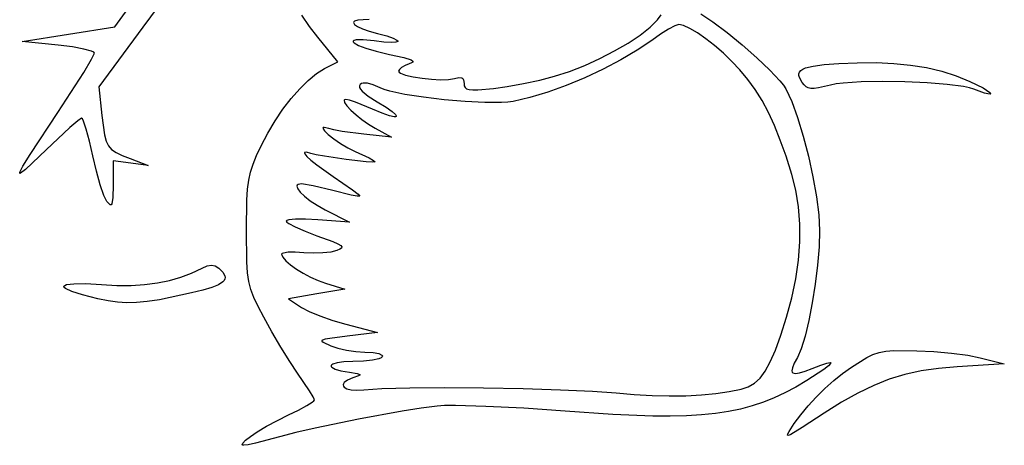
# Model space of a CAD drawing. Extents: x -60 to 270, y -29 to 326.
# Drawn here: x -60 to 270, y -29 to 113 of the extents above; entities that cross this region are included whole.
import ezdxf

# ---------------------------------------------------------------- set-up
doc = ezdxf.new("R2010")
doc.units = 0

msp = doc.modelspace()

# ---------------------------------------------------------------- linework, layer by layer
at = {"layer": 'Layer 1'}
for p, q in [((-3.8588, 130.697231), (-18.545813, 110.742088)), ((-27.87693, 110.841656), (-18.283908, 124.105733)), ((37.288675, 110.952807), (34.731573, 114.813282)), ((52.067138, 112.549632), (51.988299, 112.293907)), ((51.988299, 112.293907), (52.346047, 111.689342)), ((52.323851, 112.768555), (52.067138, 112.549632)), ((53.389088, 113.078705), (52.323851, 112.768555)), ((55.220393, 113.189773), (53.389088, 113.078705)), ((57.216251, 113.305242), (55.220393, 113.189773)), ((151.225099, 110.724236), (153.697277, 113.194938)), ((153.697277, 113.194938), (154.933225, 114.855569)), ((168.237759, 115.224949), (172.265322, 112.519526)), ((172.265322, 112.519526), (176.995532, 108.932743)), ((-43.419276, 108.378166), (-27.87693, 110.841656)), ((-18.545813, 110.742088), (-33.23281, 90.786917)), ((40.001407, 107.373229), (37.288675, 110.952807)), ((52.346047, 111.689342), (53.360713, 110.989444)), ((53.360713, 110.989444), (54.995912, 110.228796)), ((54.995912, 110.228796), (57.215262, 109.441979)), ((57.215262, 109.441979), (59.982379, 108.663578)), ((147.901961, 108.107203), (151.225099, 110.724236)), ((157.440267, 110.071602), (154.751689, 108.390812)), ((159.564145, 111.207271), (157.440267, 110.071602)), ((160.82695, 111.624371), (159.564145, 111.207271)), ((162.429644, 111.281298), (160.82695, 111.624371)), ((164.552846, 110.313139), (162.429644, 111.281298)), ((167.072626, 108.811487), (164.552846, 110.313139)), ((169.865054, 106.867932), (167.072626, 108.811487)), ((176.995532, 108.932743), (182.013279, 104.816889)), ((-58.961613, 105.914677), (-43.419276, 108.378166)), ((-46.82974, 104.722457), (-58.961613, 105.914677)), ((46.682341, 99.170836), (40.001407, 107.373229)), ((51.915823, 106.115091), (51.898619, 105.828334)), ((51.898619, 105.828334), (52.180369, 105.483861)), ((52.241584, 106.335818), (51.915823, 106.115091)), ((52.180369, 105.483861), (53.602305, 104.655033)), ((52.885508, 106.4822), (52.241584, 106.335818)), ((55.166266, 106.518661), (52.885508, 106.4822)), ((58.834937, 106.157952), (55.166266, 106.518661)), ((62.172344, 105.783002), (58.834937, 106.157952)), ((59.982379, 108.663578), (63.09964, 107.807892)), ((64.616247, 105.646288), (62.172344, 105.783002)), ((63.09964, 107.807892), (65.266213, 107.065582)), ((66.157116, 105.726999), (64.616247, 105.646288)), ((65.266213, 107.065582), (66.49163, 106.457456)), ((66.785421, 106.004325), (66.157116, 105.726999)), ((66.49163, 106.457456), (66.754383, 106.210215)), ((66.754383, 106.210215), (66.785421, 106.004325)), ((143.890816, 105.433017), (147.901961, 108.107203)), ((151.79478, 106.338349), (146.877266, 103.014177)), ((154.751689, 108.390812), (151.79478, 106.338349)), ((172.806199, 104.574066), (169.865054, 106.867932)), ((-42.119163, 104.142922), (-46.82974, 104.722457)), ((-38.261608, 103.446301), (-42.119163, 104.142922)), ((-35.655151, 102.720211), (-38.261608, 103.446301)), ((-34.945484, 102.373495), (-35.655151, 102.720211)), ((-34.69787, 102.052268), (-34.945484, 102.373495)), ((53.602305, 104.655033), (56.104792, 103.695133)), ((56.104792, 103.695133), (59.610988, 102.670684)), ((59.610988, 102.670684), (64.044051, 101.648211)), ((134.456335, 100.269904), (139.354622, 102.790858)), ((139.354622, 102.790858), (143.890816, 105.433017)), ((146.877266, 103.014177), (141.406713, 99.776549)), ((175.772133, 102.02148), (172.806199, 104.574066)), ((182.013279, 104.816889), (186.903453, 100.52425)), ((-38.29315, 95.6189), (-35.663624, 100.030664)), ((-35.663624, 100.030664), (-34.69787, 102.052268)), ((42.270209, 96.88921), (46.682341, 99.170836)), ((64.044051, 101.648211), (68.799821, 100.588463)), ((68.799821, 100.588463), (71.324343, 99.776029)), ((71.324343, 99.776029), (71.819872, 99.428342)), ((71.841571, 99.101428), (71.417435, 98.781601)), ((71.819872, 99.428342), (71.841571, 99.101428)), ((129.358909, 97.959335), (134.456335, 100.269904)), ((141.406713, 99.776549), (135.533766, 96.691878)), ((178.638925, 99.301767), (175.772133, 102.02148)), ((181.282645, 96.506517), (178.638925, 99.301767)), ((186.903453, 100.52425), (191.250945, 96.407115)), ((220.529184, 98.848086), (226.850722, 98.900057)), ((226.850722, 98.900057), (232.807568, 98.649012)), ((-46.937112, 82.226947), (-38.29315, 95.6189)), ((39.606335, 95.226801), (42.270209, 96.88921)), ((67.331222, 96.610763), (67.053302, 96.011753)), ((67.053302, 96.011753), (67.219273, 95.675981)), ((67.219273, 95.675981), (67.692399, 95.342379)), ((68.087936, 97.27112), (67.331222, 96.610763)), ((69.207871, 97.912649), (68.087936, 97.27112)), ((70.575458, 98.455177), (69.207871, 97.912649)), ((71.417435, 98.781601), (70.575458, 98.455177)), ((119.218467, 94.326068), (124.225301, 95.94833)), ((124.225301, 95.94833), (129.358909, 97.959335)), ((135.533766, 96.691878), (129.409068, 93.826577)), ((183.95821, 93.293373), (181.282645, 96.506517)), ((191.250945, 96.407115), (194.640646, 92.817773)), ((201.004569, 95.187795), (201.224787, 95.75226)), ((201.224787, 95.75226), (201.665722, 96.256998)), ((201.665722, 96.256998), (202.337895, 96.705775)), ((202.337895, 96.705775), (203.251829, 97.102358)), ((203.251829, 97.102358), (205.847059, 97.754012)), ((205.847059, 97.754012), (209.535582, 98.242094)), ((209.535582, 98.242094), (214.401567, 98.596741)), ((214.401567, 98.596741), (220.529184, 98.848086)), ((232.807568, 98.649012), (238.431848, 98.088529)), ((238.431848, 98.088529), (243.755686, 97.212185)), ((243.755686, 97.212185), (248.811208, 96.013558)), ((248.811208, 96.013558), (253.630538, 94.486224)), ((33.966062, 90.168223), (36.816515, 92.95998)), ((36.816515, 92.95998), (39.606335, 95.226801)), ((67.692399, 95.342379), (69.4114, 94.700926)), ((69.4114, 94.700926), (71.912871, 94.125871)), ((71.912871, 94.125871), (74.89938, 93.655695)), ((74.89938, 93.655695), (78.073493, 93.328877)), ((78.073493, 93.328877), (81.137777, 93.183896)), ((81.137777, 93.183896), (83.794797, 93.259231)), ((83.794797, 93.259231), (85.747121, 93.593363)), ((85.747121, 93.593363), (87.259859, 93.935127)), ((87.259859, 93.935127), (88.255211, 93.797956)), ((88.255211, 93.797956), (88.580366, 93.53878)), ((88.580366, 93.53878), (88.801973, 93.146684)), ((88.801973, 93.146684), (88.968938, 91.946144)), ((108.83035, 91.884214), (114.317572, 93.066603)), ((114.317572, 93.066603), (119.218467, 94.326068)), ((119.218467, 94.326068), (119.218467, 94.326068)), ((129.409068, 93.826577), (123.183265, 91.247057)), ((186.415719, 89.897837), (183.95821, 93.293373)), ((194.640646, 92.817773), (195.846602, 91.331114)), ((200.994548, 94.559836), (201.004569, 95.187795)), ((201.184201, 93.864615), (200.994548, 94.559836)), ((202.120449, 92.257323), (201.184201, 93.864615)), ((221.872727, 92.43962), (215.896097, 92.047034)), ((228.944156, 92.573581), (221.872727, 92.43962)), ((236.506798, 92.466509), (228.944156, 92.573581)), ((243.95707, 92.135998), (236.506798, 92.466509)), ((253.630538, 94.486224), (258.245801, 92.623761)), ((258.245801, 92.623761), (262.689123, 90.419745)), ((-33.23281, 90.786917), (-32.210008, 81.246761)), ((31.120289, 86.931006), (33.966062, 90.168223)), ((54.194428, 91.564636), (53.954499, 91.139603)), ((53.954499, 91.139603), (53.991939, 90.624532)), ((53.991939, 90.624532), (54.304653, 90.021548)), ((54.633678, 91.87856), (54.194428, 91.564636)), ((54.304653, 90.021548), (54.890542, 89.332777)), ((55.191172, 92.061971), (54.633678, 91.87856)), ((54.890542, 89.332777), (56.873458, 87.706372)), ((56.651097, 92.038897), (55.191172, 92.061971)), ((58.55462, 91.498699), (56.651097, 92.038897)), ((60.882157, 90.444666), (58.55462, 91.498699)), ((62.229823, 89.893424), (60.882157, 90.444666)), ((64.099757, 89.343831), (62.229823, 89.893424)), ((69.122782, 88.27862), (64.099757, 89.343831)), ((88.968938, 91.946144), (89.037951, 91.16695)), ((89.037951, 91.16695), (89.293148, 90.575447)), ((89.293148, 90.575447), (89.806768, 90.159376)), ((89.806768, 90.159376), (90.651048, 89.906482)), ((90.651048, 89.906482), (91.898227, 89.804506)), ((91.898227, 89.804506), (93.620542, 89.841191)), ((93.620542, 89.841191), (98.779536, 90.281513)), ((98.779536, 90.281513), (103.427453, 90.911613)), ((103.427453, 90.911613), (108.83035, 91.884214)), ((117.007, 89.019732), (111.03092, 87.211013)), ((123.183265, 91.247057), (117.007, 89.019732)), ((188.692356, 86.245016), (186.415719, 89.897837)), ((195.846602, 91.331114), (196.657445, 90.108511)), ((196.657445, 90.108511), (198.631262, 85.894477)), ((202.7718, 91.444559), (202.120449, 92.257323)), ((203.426737, 90.846456), (202.7718, 91.444559)), ((204.160013, 90.456094), (203.426737, 90.846456)), ((205.046381, 90.266555), (204.160013, 90.456094)), ((206.160595, 90.270919), (205.046381, 90.266555)), ((207.577409, 90.462265), (206.160595, 90.270919)), ((211.617848, 91.378229), (207.577409, 90.462265)), ((213.506951, 91.748258), (211.617848, 91.378229)), ((215.896097, 92.047034), (213.506951, 91.748258)), ((250.691389, 91.599641), (243.95707, 92.135998)), ((256.10617, 90.875031), (250.691389, 91.599641)), ((258.130114, 90.447629), (256.10617, 90.875031)), ((259.59783, 89.979761), (258.130114, 90.447629)), ((263.12207, 88.693847), (259.59783, 89.979761)), ((259.59783, 89.979761), (259.59783, 89.979761)), ((262.689123, 90.419745), (264.955749, 88.954839)), ((28.34451, 83.327804), (31.120289, 86.931006)), ((49.009815, 86.506125), (48.825727, 86.299821)), ((48.825727, 86.299821), (48.99654, 85.538569)), ((49.392259, 86.577939), (49.009815, 86.506125)), ((50.598824, 86.320577), (49.392259, 86.577939)), ((52.694578, 85.61984), (50.598824, 86.320577)), ((56.873458, 87.706372), (59.923911, 85.762317)), ((59.923911, 85.762317), (62.87636, 83.945527)), ((75.383924, 87.307102), (69.122782, 88.27862)), ((82.315877, 86.487346), (75.383924, 87.307102)), ((89.351335, 85.87742), (82.315877, 86.487346)), ((95.92299, 85.535393), (89.351335, 85.87742)), ((105.405668, 85.887313), (103.669861, 85.65169)), ((111.03092, 87.211013), (105.405668, 85.887313)), ((190.825308, 82.26002), (188.692356, 86.245016)), ((198.631262, 85.894477), (200.608247, 80.503934)), ((264.286346, 88.41268), (263.12207, 88.693847)), ((265.004054, 88.365873), (264.286346, 88.41268)), ((264.955749, 88.954839), (265.23919, 88.548301)), ((265.23919, 88.548301), (265.004054, 88.365873)), ((25.704039, 79.438092), (28.34451, 83.327804)), ((48.99654, 85.538569), (49.792537, 84.403832)), ((49.792537, 84.403832), (51.101558, 83.005263)), ((51.101558, 83.005263), (52.81144, 81.452512)), ((58.374695, 83.316325), (52.694578, 85.61984)), ((61.619832, 81.961644), (58.374695, 83.316325)), ((62.87636, 83.945527), (64.902889, 82.517781)), ((64.902889, 82.517781), (66.017017, 81.500419)), ((101.463537, 85.519335), (95.92299, 85.535393)), ((103.669861, 85.65169), (101.463537, 85.519335)), ((-56.211667, 68.218794), (-46.937112, 82.226947)), ((-40.304662, 79.482543), (-42.966063, 77.212405)), ((-39.039859, 80.316303), (-40.304662, 79.482543)), ((-38.771926, 80.058813), (-39.039859, 80.316303)), ((-38.415003, 79.320839), (-38.771926, 80.058813)), ((-37.496034, 76.610415), (-38.415003, 79.320839)), ((-32.210008, 81.246761), (-31.366445, 74.762862)), ((23.264189, 75.341347), (25.704039, 79.438092)), ((52.81144, 81.452512), (54.810023, 79.85523)), ((54.810023, 79.85523), (56.985145, 78.323067)), ((64.02015, 81.124054), (61.619832, 81.961644)), ((65.56213, 80.782215), (64.02015, 81.124054)), ((66.007021, 80.790532), (65.56213, 80.782215)), ((66.232258, 80.914783), (66.007021, 80.790532)), ((66.017017, 81.500419), (66.236153, 81.152302)), ((66.236153, 81.152302), (66.232258, 80.914783)), ((192.851759, 77.867956), (190.825308, 82.26002)), ((200.608247, 80.503934), (202.50631, 74.28147)), ((-42.966063, 77.212405), (-50.919465, 69.749846)), ((-36.406637, 72.598981), (-37.496034, 76.610415)), ((41.830686, 77.17524), (41.746489, 76.948906)), ((41.746489, 76.948906), (42.25942, 76.106444)), ((42.172244, 77.24548), (41.830686, 77.17524)), ((43.718206, 76.839184), (42.172244, 77.24548)), ((42.25942, 76.106444), (43.529517, 74.875079)), ((45.416195, 76.399536), (43.718206, 76.839184)), ((48.195768, 75.891781), (45.416195, 76.399536)), ((55.458724, 74.923403), (48.195768, 75.891781)), ((56.985145, 78.323067), (59.224647, 76.965676)), ((59.224647, 76.965676), (64.705199, 73.940113)), ((194.808894, 72.993931), (192.851759, 77.867956)), ((-35.270496, 67.70049), (-36.406637, 72.598981)), ((-31.366445, 74.762862), (-30.823197, 72.634499)), ((-30.823197, 72.634499), (-30.061296, 71.038342)), ((21.090274, 71.117044), (23.264189, 75.341347)), ((43.529517, 74.875079), (45.375261, 73.411794)), ((45.375261, 73.411794), (47.615129, 71.873571)), ((64.705199, 73.940113), (55.458724, 74.923403)), ((196.7339, 67.563055), (194.808894, 72.993931)), ((202.50631, 74.28147), (204.243357, 67.571676)), ((-50.919465, 69.749846), (-57.833602, 63.137121)), ((-30.061296, 71.038342), (-28.977483, 69.816755)), ((-28.977483, 69.816755), (-27.468503, 68.8121)), ((19.552238, 67.792023), (21.090274, 71.117044)), ((47.615129, 71.873571), (50.067603, 70.417394)), ((50.067603, 70.417394), (52.551161, 69.200247)), ((52.551161, 69.200247), (57.265472, 67.009303)), ((-58.663815, 64.298461), (-56.211667, 68.218794)), ((-34.059114, 62.593156), (-35.270496, 67.70049)), ((-28.43626, 66.030863), (-28.486041, 57.910906)), ((-22.566004, 65.276314), (-28.43626, 66.030863)), ((-27.468503, 68.8121), (-25.431096, 67.866738)), ((-25.431096, 67.866738), (-22.762007, 66.823033)), ((-22.762007, 66.823033), (-16.695742, 64.521764)), ((18.372956, 64.950652), (19.552238, 67.792023)), ((35.60866, 68.885449), (35.547955, 68.684033)), ((35.547955, 68.684033), (35.661154, 68.378543)), ((36.27408, 68.953046), (35.60866, 68.885449)), ((35.661154, 68.378543), (36.386972, 67.47836)), ((37.702002, 68.535303), (36.27408, 68.953046)), ((36.386972, 67.47836), (37.741526, 66.230929)), ((39.441604, 68.086097), (37.702002, 68.535303)), ((37.741526, 66.230929), (39.680224, 64.682282)), ((42.262326, 67.561731), (39.441604, 68.086097)), ((49.528283, 66.496269), (42.262326, 67.561731)), ((56.262171, 65.756424), (49.528283, 66.496269)), ((57.265472, 67.009303), (58.69958, 66.210385)), ((58.69958, 66.210385), (59.226289, 65.759704)), ((198.663961, 61.500434), (196.7339, 67.563055)), ((204.243357, 67.571676), (205.737295, 60.719143)), ((-59.72075, 62.241144), (-58.663815, 64.298461)), ((-57.833602, 63.137121), (-59.428627, 61.902234)), ((-16.695742, 64.521764), (-22.566004, 65.276314)), ((17.505122, 62.319496), (18.372956, 64.950652)), ((39.680224, 64.682282), (45.131702, 60.865463)), ((58.417807, 65.639079), (56.262171, 65.756424)), ((59.226289, 65.759704), (58.417807, 65.639079)), ((-59.740436, 61.865926), (-59.72075, 62.241144)), ((-59.428627, 61.902234), (-59.740436, 61.865926)), ((-32.76487, 58.013057), (-34.059114, 62.593156)), ((16.514563, 56.59408), (16.901426, 59.625117)), ((16.901426, 59.625117), (17.505122, 62.319496)), ((45.131702, 60.865463), (51.617567, 56.393323)), ((200.005576, 56.206934), (198.663961, 61.500434)), ((205.737295, 60.719143), (206.906032, 54.068459)), ((-31.54273, 54.461002), (-32.76487, 58.013057)), ((-28.486041, 57.910906), (-28.584017, 53.805422)), ((16.297225, 52.952948), (16.514563, 56.59408)), ((33.16459, 57.932925), (33.041773, 57.595759)), ((33.041773, 57.595759), (33.294152, 56.690266)), ((33.463553, 58.181927), (33.16459, 57.932925)), ((33.294152, 56.690266), (34.159844, 55.532112)), ((34.620335, 58.382105), (33.463553, 58.181927)), ((38.475303, 57.701621), (34.620335, 58.382105)), ((45.064875, 56.091645), (38.475303, 57.701621)), ((51.226374, 54.619444), (45.064875, 56.091645)), ((51.617567, 56.393323), (53.487633, 54.929915)), ((200.898361, 50.660844), (200.005576, 56.206934)), ((-30.54766, 52.437799), (-31.54273, 54.461002)), ((-28.584017, 53.805422), (-28.887154, 51.718873)), ((16.181891, 42.746655), (16.297225, 52.952948)), ((34.159844, 55.532112), (35.578006, 54.18796)), ((35.578006, 54.18796), (37.487792, 52.724477)), ((37.487792, 52.724477), (39.828359, 51.208325)), ((53.203687, 54.274549), (51.226374, 54.619444)), ((54.052179, 54.270155), (53.203687, 54.274549)), ((53.487633, 54.929915), (54.052179, 54.270155)), ((206.906032, 54.068459), (207.667475, 47.964215)), ((-29.505139, 51.360064), (-30.54766, 52.437799)), ((-29.149935, 51.341701), (-29.505139, 51.360064)), ((-28.887154, 51.718873), (-29.149935, 51.341701)), ((39.828359, 51.208325), (42.538862, 49.70617)), ((42.538862, 49.70617), (50.616575, 45.568002)), ((201.343447, 44.892643), (200.898361, 50.660844)), ((30.317397, 46.280388), (29.6993, 46.097301)), ((32.587537, 46.503505), (30.317397, 46.280388)), ((35.947345, 46.523412), (32.587537, 46.503505)), ((40.050108, 46.325148), (35.947345, 46.523412)), ((50.616575, 45.568002), (40.050108, 46.325148)), ((207.667475, 47.964215), (207.939533, 42.751001)), ((29.6993, 46.097301), (29.483637, 45.86902)), ((29.483637, 45.86902), (29.693213, 45.551299)), ((29.693213, 45.551299), (30.293863, 45.111872)), ((30.293863, 45.111872), (32.499924, 43.947274)), ((32.499924, 43.947274), (35.764895, 42.533973)), ((201.341964, 38.932809), (201.343447, 44.892643)), ((16.288117, 32.275292), (16.181891, 42.746655)), ((35.764895, 42.533973), (39.751849, 41.030715)), ((39.751849, 41.030715), (45.081672, 39.065402)), ((207.939533, 42.751001), (207.759155, 37.263942)), ((45.081672, 39.065402), (46.70147, 38.358208)), ((47.412273, 36.465104), (46.404812, 36.032729)), ((46.70147, 38.358208), (47.693042, 37.783184)), ((47.997057, 36.875236), (47.412273, 36.465104)), ((47.693042, 37.783184), (48.107775, 37.301728)), ((48.107775, 37.301728), (47.997057, 36.875236)), ((200.895043, 32.811819), (201.341964, 38.932809)), ((207.759155, 37.263942), (207.255007, 31.192003)), ((28.069995, 35.035014), (27.918232, 34.803482)), ((27.918232, 34.803482), (28.284701, 33.810805)), ((28.504953, 35.224073), (28.069995, 35.035014)), ((28.284701, 33.810805), (29.305876, 32.602247)), ((30.10246, 35.465921), (28.504953, 35.224073)), ((32.46677, 35.511332), (30.10246, 35.465921)), ((35.353899, 35.342611), (32.46677, 35.511332)), ((38.526293, 35.185802), (35.353899, 35.342611)), ((41.667314, 35.263649), (38.526293, 35.185802)), ((44.414357, 35.553507), (41.667314, 35.263649)), ((46.404812, 36.032729), (44.414357, 35.553507)), ((-2.20216, 28.528909), (1.283453, 30.211162)), ((1.283453, 30.211162), (2.991792, 30.973112)), ((2.991792, 30.973112), (4.398799, 31.216515)), ((4.398799, 31.216515), (5.64861, 30.939547)), ((5.64861, 30.939547), (6.885358, 30.140381)), ((6.885358, 30.140381), (8.233481, 28.830978)), ((16.514067, 28.650761), (16.288117, 32.275292)), ((29.305876, 32.602247), (30.864408, 31.254993)), ((30.864408, 31.254993), (32.842945, 29.846231)), ((32.842945, 29.846231), (35.12414, 28.453147)), ((200.003815, 26.560152), (200.895043, 32.811819)), ((207.255007, 31.192003), (206.482566, 24.853384)), ((-9.651816, 26.037799), (-5.838191, 27.139274)), ((-5.838191, 27.139274), (-2.20216, 28.528909)), ((8.233481, 28.830978), (8.92721, 27.651212)), ((8.938635, 26.575735), (8.67976, 26.069183)), ((8.92721, 27.651212), (9.019955, 27.102022)), ((9.019955, 27.102022), (8.938635, 26.575735)), ((16.9401, 25.671899), (16.514067, 28.650761)), ((35.12414, 28.453147), (37.590641, 27.152927)), ((37.590641, 27.152927), (40.125099, 26.022758)), ((198.66941, 20.208286), (200.003815, 26.560152)), ((-44.966971, 24.11392), (-44.686639, 24.42297)), ((-44.872991, 23.749185), (-44.966971, 24.11392)), ((-44.403612, 23.332698), (-44.872991, 23.749185)), ((-44.686639, 24.42297), (-44.033081, 24.672401)), ((-42.334302, 22.360192), (-44.403612, 23.332698)), ((-44.033081, 24.672401), (-41.610643, 24.97668)), ((-41.610643, 24.97668), (-37.708359, 24.995297)), ((-37.708359, 24.995297), (-32.334928, 24.696794)), ((-32.334928, 24.696794), (-27.225727, 24.42434)), ((-27.225727, 24.42434), (-22.429989, 24.417755)), ((-22.429989, 24.417755), (-17.92054, 24.681498)), ((-17.92054, 24.681498), (-13.670207, 25.220027)), ((-13.670207, 25.220027), (-9.651816, 26.037799)), ((4.599949, 23.721547), (1.603024, 22.809738)), ((6.802917, 24.63625), (4.599949, 23.721547)), ((8.239841, 25.579197), (6.802917, 24.63625)), ((8.67976, 26.069183), (8.239841, 25.579197)), ((17.629859, 23.017385), (16.9401, 25.671899)), ((49.05117, 23.188373), (39.658756, 21.550693)), ((40.125099, 26.022758), (42.610165, 25.139826)), ((42.610165, 25.139826), (49.05117, 23.188373)), ((206.482566, 24.853384), (205.497312, 18.566286)), ((-38.75034, 21.227864), (-42.334302, 22.360192)), ((-33.643025, 19.967173), (-38.75034, 21.227864)), ((-30.148307, 19.252755), (-33.643025, 19.967173)), ((-33.643025, 19.967173), (-33.643025, 19.967173)), ((-2.21577, 21.875475), (-12.981207, 19.633286)), ((1.603024, 22.809738), (-2.21577, 21.875475)), ((18.646989, 20.365895), (17.629859, 23.017385)), ((20.055132, 17.396107), (18.646989, 20.365895)), ((39.658756, 21.550693), (30.266341, 19.913043)), ((30.266341, 19.913043), (34.588746, 17.049672)), ((196.89296, 13.786698), (198.66941, 20.208286)), ((-26.96271, 18.784315), (-30.148307, 19.252755)), ((-23.869716, 18.575), (-26.96271, 18.784315)), ((-20.652812, 18.637959), (-23.869716, 18.575)), ((-17.095481, 18.986338), (-20.652812, 18.637959)), ((-12.981207, 19.633286), (-17.095481, 18.986338)), ((21.917933, 13.786698), (20.055132, 17.396107)), ((34.588746, 17.049672), (37.099435, 15.718389)), ((205.497312, 18.566286), (204.354722, 12.64891)), ((24.586426, 8.914778), (21.917933, 13.786698)), ((37.099435, 15.718389), (40.740195, 14.210271)), ((40.740195, 14.210271), (45.023062, 12.71055)), ((194.942063, 7.735281), (196.89296, 13.786698)), ((45.023062, 12.71055), (49.460071, 11.40446)), ((49.460071, 11.40446), (60.00899, 8.622624)), ((204.354722, 12.64891), (203.110274, 7.419457)), ((27.61493, 3.750026), (24.586426, 8.914778)), ((44.09182, 6.700223), (42.46787, 6.408984)), ((49.833874, 7.42253), (44.09182, 6.700223)), ((60.00899, 8.622624), (49.833874, 7.42253)), ((193.156638, 2.791702), (194.942063, 7.735281)), ((203.110274, 7.419457), (201.819447, 3.196129)), ((30.631188, -1.091348), (27.61493, 3.750026)), ((41.417548, 5.957775), (41.406136, 5.785457)), ((41.406136, 5.785457), (41.845153, 5.380819)), ((41.593175, 6.11612), (41.417548, 5.957775)), ((42.46787, 6.408984), (41.593175, 6.11612)), ((41.845153, 5.380819), (44.354964, 4.204915)), ((44.354964, 4.204915), (46.710665, 3.415975)), ((46.710665, 3.415975), (49.653109, 2.759295)), ((49.653109, 2.759295), (52.80687, 2.303392)), ((52.80687, 2.303392), (55.796524, 2.116781)), ((55.796524, 2.116781), (58.504174, 1.976374)), ((58.504174, 1.976374), (60.436181, 1.638076)), ((60.436181, 1.638076), (61.492826, 1.130126)), ((61.199817, 0.166309), (60.501965, -0.127051)), ((61.574392, 0.480767), (61.199817, 0.166309)), ((61.492826, 1.130126), (61.661726, 0.821357)), ((61.661726, 0.821357), (61.574392, 0.480767)), ((191.461662, -1.162933), (193.156638, 2.791702)), ((200.537719, 0.297125), (199.477687, -1.641207)), ((201.819447, 3.196129), (200.537719, 0.297125)), ((218.580327, -2.923849), (223.744814, 0.321056)), ((223.744814, 0.321056), (225.822102, 1.329136)), ((225.822102, 1.329136), (227.872733, 2.005254)), ((227.872733, 2.005254), (230.129195, 2.407626)), ((230.129195, 2.407626), (232.823973, 2.594468)), ((232.823973, 2.594468), (240.458422, 2.554423)), ((240.458422, 2.554423), (246.221253, 2.286673)), ((246.221253, 2.286673), (252.150546, 1.760553)), ((252.150546, 1.760553), (257.548721, 1.052092)), ((257.548721, 1.052092), (261.718194, 0.237322)), ((261.718194, 0.237322), (269.772957, -1.805318)), ((33.262943, -4.993131), (30.631188, -1.091348)), ((44.668904, -2.126692), (44.474759, -2.393688)), ((44.474759, -2.393688), (44.490669, -2.675591)), ((44.490669, -2.675591), (44.718218, -2.967526)), ((45.071522, -1.879479), (44.668904, -2.126692)), ((44.718218, -2.967526), (45.814565, -3.561992)), ((46.495844, -1.463899), (45.071522, -1.879479)), ((48.73506, -1.185951), (46.495844, -1.463899)), ((51.776506, -1.084635), (48.73506, -1.185951)), ((55.281529, -0.961116), (51.776506, -1.084635)), ((58.29718, -0.6248), (55.281529, -0.961116)), ((60.501965, -0.127051), (58.29718, -0.6248)), ((189.782117, -4.247517), (191.461662, -1.162933)), ((198.866591, -3.132988), (198.720371, -4.189923)), ((199.477687, -1.641207), (198.866591, -3.132988)), ((205.520296, -3.361576), (208.400261, -2.222807)), ((208.400261, -2.222807), (210.377968, -1.582651)), ((210.961324, -2.514682), (209.393784, -3.7298)), ((210.377968, -1.582651), (211.459794, -1.42719)), ((211.65212, -1.742506), (210.961324, -2.514682)), ((211.459794, -1.42719), (211.666746, -1.52687)), ((211.666746, -1.52687), (211.65212, -1.742506)), ((215.675693, -5.005751), (218.580327, -2.923849)), ((254.011975, -2.794986), (247.756621, -3.342169)), ((269.772957, -1.805318), (254.011975, -2.794986)), ((37.227202, -10.830068), (33.262943, -4.993131)), ((45.814565, -3.561992), (47.776462, -4.138086)), ((47.776462, -4.138086), (50.616575, -4.656806)), ((51.726617, -6.541994), (49.936021, -7.307631)), ((50.616575, -4.656806), (53.144376, -5.06379)), ((53.611805, -5.857627), (51.726617, -6.541994)), ((53.144376, -5.06379), (54.113588, -5.414478)), ((54.041097, -5.615198), (53.611805, -5.857627)), ((54.113588, -5.414478), (54.041097, -5.615198)), ((186.169239, -8.282112), (188.042983, -6.580945)), ((188.042983, -6.580945), (189.782117, -4.247517)), ((198.720371, -4.189923), (198.82657, -4.55898)), ((198.82657, -4.55898), (199.054966, -4.823716)), ((199.054966, -4.823716), (199.886316, -5.046074)), ((199.886316, -5.046074), (201.230361, -4.868699)), ((201.230361, -4.868699), (203.103041, -4.303298)), ((203.103041, -4.303298), (205.520296, -3.361576)), ((209.393784, -3.7298), (203.653988, -7.433196)), ((212.694012, -7.42928), (215.675693, -5.005751)), ((236.509221, -5.398868), (231.249099, -7.002006)), ((241.967049, -4.194526), (236.509221, -5.398868)), ((247.756621, -3.342169), (241.967049, -4.194526)), ((48.639094, -8.496714), (48.551209, -8.876668)), ((48.551209, -8.876668), (48.624715, -9.237068)), ((48.624715, -9.237068), (48.853121, -9.571103)), ((48.894864, -8.104016), (48.639094, -8.496714)), ((48.853121, -9.571103), (49.748665, -10.132841)), ((49.936021, -7.307631), (48.894864, -8.104016)), ((61.443019, -10.067296), (70.781149, -9.839567)), ((70.781149, -9.839567), (82.460064, -9.780658)), ((82.460064, -9.780658), (95.44771, -9.877367)), ((95.44771, -9.877367), (108.712033, -10.116491)), ((181.717843, -10.263236), (184.085865, -9.46991)), ((184.085865, -9.46991), (186.169239, -8.282112)), ((199.984349, -9.569451), (196.376286, -11.475007)), ((203.653988, -7.433196), (199.984349, -9.569451)), ((209.717059, -10.109998), (212.694012, -7.42928)), ((226.052647, -9.050752), (220.785827, -11.591915)), ((231.249099, -7.002006), (226.052647, -9.050752)), ((38.433145, -12.848997), (37.227202, -10.830068)), ((38.876055, -13.879462), (38.433145, -12.848997)), ((49.748665, -10.132841), (51.185905, -10.507399)), ((51.185905, -10.507399), (53.112905, -10.640295)), ((53.112905, -10.640295), (55.477729, -10.477047)), ((55.477729, -10.477047), (61.443019, -10.067296)), ((108.712033, -10.116491), (121.22098, -10.484826)), ((121.22098, -10.484826), (131.942495, -10.96917)), ((131.942495, -10.96917), (139.844526, -11.556321)), ((139.844526, -11.556321), (145.929731, -12.087516)), ((145.929731, -12.087516), (151.883968, -12.417294)), ((151.883968, -12.417294), (157.651144, -12.547388)), ((157.651144, -12.547388), (163.175165, -12.47953)), ((163.175165, -12.47953), (168.399939, -12.215453)), ((168.399939, -12.215453), (173.269371, -11.75689)), ((173.269371, -11.75689), (177.727371, -11.105573)), ((177.727371, -11.105573), (181.717843, -10.263236)), ((181.717843, -10.263236), (181.717843, -10.263236)), ((192.77712, -13.156533), (189.134169, -14.620696)), ((196.376286, -11.475007), (192.77712, -13.156533)), ((204.104432, -15.905263), (206.826607, -12.963471)), ((206.826607, -12.963471), (209.717059, -10.109998)), ((220.785827, -11.591915), (215.314602, -14.672309)), ((33.559075, -17.293968), (36.322817, -15.800026)), ((36.322817, -15.800026), (38.190211, -14.606694)), ((38.190211, -14.606694), (38.698652, -14.174472)), ((38.698652, -14.174472), (38.876055, -13.879462)), ((79.950403, -15.948122), (74.592978, -16.644484)), ((82.4468, -15.803425), (79.950403, -15.948122)), ((86.113005, -15.775404), (82.4468, -15.803425)), ((96.251383, -16.041245), (86.113005, -15.775404)), ((108.958624, -16.689362), (96.251383, -16.041245)), ((185.394753, -15.874164), (181.506192, -16.923606)), ((189.134169, -14.620696), (185.394753, -15.874164)), ((201.632308, -18.850939), (204.104432, -15.905263)), ((215.314602, -14.672309), (209.504935, -18.338742)), ((26.490316, -20.718998), (30.184189, -18.923027)), ((30.184189, -18.923027), (33.559075, -17.293968)), ((68.205152, -17.641151), (53.690242, -20.271852)), ((74.592978, -16.644484), (68.205152, -17.641151)), ((122.827816, -17.663469), (108.958624, -16.689362)), ((138.706775, -18.774311), (122.827816, -17.663469)), ((152.092646, -19.309089), (138.706775, -18.774311)), ((157.982376, -19.343784), (152.092646, -19.309089)), ((163.406876, -19.214459), (157.982376, -19.343784)), ((168.418827, -18.914447), (163.406876, -19.214459)), ((173.070909, -18.437079), (168.418827, -18.914447)), ((177.415804, -17.775688), (173.070909, -18.437079)), ((181.506192, -16.923606), (177.415804, -17.775688)), ((199.492008, -21.716063), (201.632308, -18.850939)), ((209.504935, -18.338742), (202.137335, -23.162857)), ((19.705302, -24.533434), (22.858071, -22.667438)), ((22.858071, -22.667438), (26.490316, -20.718998)), ((53.690242, -20.271852), (39.10956, -23.313122)), ((197.765309, -24.4162), (199.492008, -21.716063)), ((15.869913, -27.373399), (17.449853, -26.082073)), ((17.449853, -26.082073), (19.705302, -24.533434)), ((17.449853, -26.082073), (17.449853, -26.082073)), ((27.166996, -26.23786), (19.164013, -28.36668)), ((32.63952, -24.823002), (27.166996, -26.23786)), ((39.10956, -23.313122), (32.63952, -24.823002)), ((197.201996, -25.717819), (197.328412, -25.231542)), ((197.502872, -25.81456), (197.201996, -25.717819)), ((197.328412, -25.231542), (197.765309, -24.4162)), ((198.347847, -25.461294), (197.502872, -25.81456)), ((197.765309, -24.4162), (197.765309, -24.4162)), ((202.137335, -23.162857), (198.347847, -25.461294)), ((14.713898, -28.859615), (14.931829, -28.298828)), ((14.899459, -29.003661), (14.713898, -28.859615)), ((15.29442, -29.057017), (14.899459, -29.003661)), ((14.931829, -28.298828), (15.869913, -27.373399)), ((16.751692, -28.892287), (15.29442, -29.057017)), ((19.164013, -28.36668), (16.751692, -28.892287))]:
    msp.add_line(p, q, dxfattribs=at)

doc.saveas('drawing.dxf')
